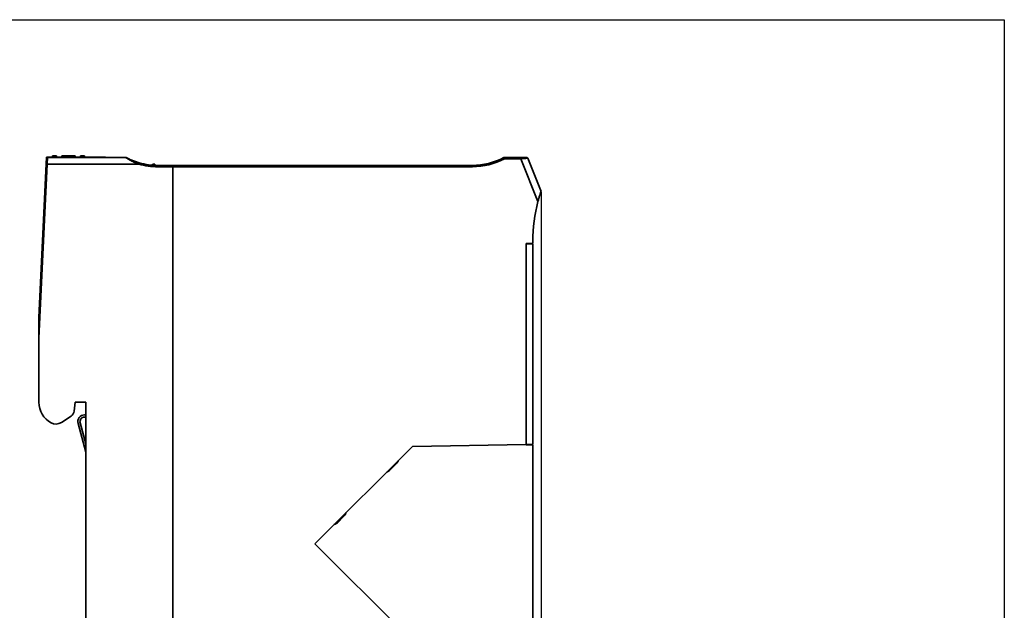
# Model space of a CAD drawing. Units: millimetres. Extents: x -221 to 858, y 0 to 594.
# Drawn here: x 466 to 613, y 343 to 432 of the extents above; entities that cross this region are included whole.
import ezdxf

# ---------------------------------------------------------------- set-up
doc = ezdxf.new("R2010")
doc.units = ezdxf.units.MM
doc.header["$LTSCALE"] = 2
doc.header["$PDSIZE"] = -1
doc.layers.add('标注层', color=5, linetype='Continuous')
doc.styles.add('SLDTEXTSTYLE0', font='TXT', dxfattribs={"width": 0.7})
doc.styles.get("Standard").update_dxf_attribs({"font": 'simsun.ttc'})
doc.dimstyles.new('SLDDIMSTYLE0', dxfattribs={"dimtxt": 7.6, "dimasz": 8.16, "dimexe": 0, "dimexo": 0.0625, "dimgap": 1.9, "dimtad": 2, "dimrnd": 1e-09, "dimzin": 12, "dimdsep": 46, "dimtxsty": 'SLDTEXTSTYLE0', "dimsah": 1, "dimcen": 0.09, "dimadec": 0, "dimazin": 3, "dimtfac": 1, "dimtofl": 0, "dimtmove": 0, "dimatfit": 3, "dimfxl": 1, "dimfrac": 2, "dimtolj": 1, "dimtzin": 12, "dimarcsym": 0})

# ---------------------------------------------------------------- blocks, each defined once
blk = doc.blocks.new('_D_3')
at = {"layer": 'Defpoints', "color": 0}
for p in [(543.64, 406.08), (468.64, 296.16), (468.64, 286.66)]:
    blk.add_point(p, dxfattribs=at)
at = {"layer": '标注层', "color": 0, "lineweight": -2}
for p, q in [((543.64, 406.02), (543.64, 286.66)), ((468.64, 296.09), (468.64, 286.66)), ((535.48, 286.66), (476.8, 286.66))]:
    blk.add_line(p, q, dxfattribs=at)
at = {"layer": '标注层', "color": 0}
for points in [[(476.8, 288.02), (476.8, 285.3), (468.64, 286.66)], [(535.48, 285.3), (535.48, 288.02), (543.64, 286.66)]]:
    blk.add_solid(points, dxfattribs=at)
at = {"layer": '标注层', "color": 0, "insert": (512.1, 284.76), "char_height": 7.6, "attachment_point": 2}
blk.add_mtext('\\A1;75', dxfattribs=at)

msp = doc.modelspace()

# ---------------------------------------------------------------- linework, layer by layer
at = {"color": 7, "linetype": 'Continuous', "lineweight": 35}
for p, q in [((469.702, 410.209), (469.748, 411.209)), ((469.748, 411.209), (470.64, 411.209)), ((469.896, 411.156), (469.849, 410.156)), ((469.896, 411.156), (481.59, 411.156)), ((470.64, 411.409), (471.24, 411.409)), ((470.64, 411.409), (470.64, 411.156)), ((471.24, 411.409), (471.24, 411.156)), ((471.24, 411.209), (472.04, 411.209)), ((472.04, 411.409), (472.04, 411.156)), ((472.04, 411.409), (472.64, 411.409)), ((472.64, 411.409), (472.64, 411.156)), ((472.64, 411.409), (473.44, 411.409)), ((472.64, 411.209), (473.44, 411.209)), ((473.44, 411.409), (473.44, 411.156)), ((473.44, 411.409), (474.04, 411.409)), ((474.04, 411.409), (474.04, 411.156)), ((474.04, 411.209), (474.84, 411.209)), ((474.84, 411.409), (475.44, 411.409)), ((474.84, 411.409), (474.84, 411.156)), ((475.44, 411.409), (475.44, 411.156)), ((475.44, 411.209), (478.59, 411.209)), ((478.59, 411.209), (478.59, 411.156)), ((538.19, 411.156), (540.615, 411.156)), ((540.616, 410.956), (538.191, 410.956)), ((540.615, 411.156), (541.474, 411.156)), ((543.178, 404.551), (540.616, 410.956)), ((541.66, 411.03), (543.64, 406.079)), ((468.64, 387.209), (469.702, 410.209)), ((469.849, 410.156), (468.64, 384.156)), ((469.852, 410.209), (469.702, 410.209)), ((469.849, 410.156), (483.562, 410.156)), ((483.617, 410.348), (483.562, 410.156)), ((485.71, 410.156), (485.496, 409.996)), ((485.94, 410.156), (485.71, 410.156)), ((485.94, 409.966), (485.94, 410.156)), ((486.39, 409.956), (486.39, 409.756)), ((486.39, 409.956), (488.64, 409.956)), ((488.64, 409.756), (486.39, 409.756)), ((488.64, 409.956), (488.64, 409.756)), ((488.64, 409.956), (533.39, 409.956)), ((488.64, 409.756), (488.64, 409.956)), ((488.64, 409.756), (488.64, 297.156)), ((533.391, 409.756), (488.64, 409.756)), ((542.41, 398.356), (542.41, 398.656)), ((542.41, 398.356), (541.41, 398.303)), ((541.41, 368.24), (541.41, 398.303)), ((541.41, 398.203), (542.41, 398.256)), ((542.41, 368.256), (542.41, 398.256)), ((468.64, 384.156), (468.64, 387.209)), ((468.64, 374.556), (468.64, 384.156)), ((473.888, 373.222), (474.042, 374.573)), ((474.042, 374.573), (475.64, 374.556)), ((475.64, 374.556), (475.64, 338.856)), ((473.442, 372.499), (471.995, 371.551)), ((475.44, 372.662), (475.64, 372.662)), ((475.44, 372.342), (475.64, 372.342)), ((475.64, 367.104), (474.475, 371.4)), ((475.64, 368.327), (474.784, 371.484)), ((524.427, 367.973), (509.86, 353.407)), ((541.41, 368.24), (524.427, 367.973)), ((542.41, 368.256), (541.41, 368.308)), ((541.41, 368.24), (541.41, 368.208)), ((542.41, 368.156), (541.41, 368.208)), ((542.41, 298.221), (542.41, 368.156)), ((521.075, 364.409), (522.051, 365.385)), ((522.051, 365.385), (521.945, 365.491)), ((520.969, 364.515), (521.075, 364.409)), ((513.226, 356.56), (514.202, 357.536)), ((514.096, 357.642), (514.202, 357.536)), ((513.12, 356.666), (513.226, 356.56)), ((509.86, 353.407), (522.942, 340.325))]:
    msp.add_line(p, q, dxfattribs=at)
msp.add_lwpolyline([(324.872, 431.74), (612.851, 431.74), (612.851, 254.778), (324.872, 254.778)], close=True)
for centre, radius, start, end in [((481.59, 410.956), 0.2, 61.92751, 90), ((533.39, 419.956), 10, 270, 298.07249), ((533.391, 419.956), 10.2, 270, 298.07249), ((538.19, 410.956), 0.2, 90, 118.07249), ((523.812, 403.344), 16.27, 27.89593, 28.6014), ((523.867, 411.006), 14.325, 359.80001, 0.59999), ((526.291, 411.006), 14.325, 359.80001, 0.59999), ((541.474, 410.956), 0.2, 21.8, 90), ((486.39, 419.956), 10.2, 253.90107, 270), ((486.39, 419.956), 10, 253.90107, 270), ((519.067, 409.806), 14.325, 359.80001, 0.59999), ((565.41, 398.656), 23, 165.14915, 180), ((472.14, 374.556), 3.5, 180, 241.08176), ((472.894, 373.335), 1, 303.23628, 353.4802), ((475.44, 371.662), 1, 90, 195.17292), ((475.44, 371.662), 0.68, 90, 195.17292), ((471.173, 372.805), 1.5, 241.08176, 303.23628), ((521.344, 366.092), 1, 315, 346.78833), ((520.368, 365.116), 1, 283.21167, 315), ((513.495, 358.243), 1, 315, 346.78833), ((512.519, 357.267), 1, 283.21167, 315)]:
    msp.add_arc(centre, radius, start, end, dxfattribs=at)
msp.add_ellipse((540.612, 410.956), major_axis=(1.047, 0.074), ratio=0.0002352, start_param=4.7157053, end_param=6.2832606, dxfattribs=at)
for points, knots in [([(483.562, 410.156), (483.354, 410.231), (483.151, 410.313), (482.754, 410.49), (482.56, 410.586), (482.184, 410.787), (482.005, 410.892), (481.784, 411.029), (481.717, 411.072), (481.62, 411.136), (481.59, 411.156), (481.59, 411.156)], [0, 0, 0, 0, 0.25, 0.25, 0.5, 0.5, 0.75, 0.75, 0.875, 0.875, 1, 1, 1, 1]), ([(481.684, 411.132), (481.684, 411.132), (481.722, 411.112), (481.834, 411.054), (481.906, 411.017), (482.136, 410.904), (482.313, 410.822), (482.674, 410.67), (482.859, 410.598), (483.234, 410.465), (483.424, 410.404), (483.617, 410.348)], [0, 0, 0, 0, 0.125, 0.125, 0.25, 0.25, 0.5, 0.5, 0.75, 0.75, 1, 1, 1, 1]), ([(543.64, 406.079), (543.64, 406.079), (543.617, 406.01), (543.546, 405.797), (543.501, 405.66), (543.41, 405.366), (543.362, 405.208), (543.268, 404.883), (543.222, 404.718), (543.178, 404.551)], [0, 0, 0, 0, 0.25, 0.25, 0.5, 0.5, 0.75, 0.75, 1, 1, 1, 1])]:
    msp.add_open_spline(points, degree=3, knots=knots, dxfattribs=at)

# ---------------------------------------------------------------- dimensions: what is measured, and where the dimension line sits
at = {"layer": '标注层', "color": 0}
dim = msp.add_linear_dim(base=(468.64, 286.656), p1=(543.64, 406.079), p2=(468.64, 296.156), dimstyle='SLDDIMSTYLE0', override={"dimtxsty": 'Standard'}, dxfattribs=at)
dim.commit()
dim.dimension.update_dxf_attribs({"geometry": '_D_3', "text_midpoint": (512.095, 286.656), "dimtype": 160})

doc.saveas('drawing.dxf')
